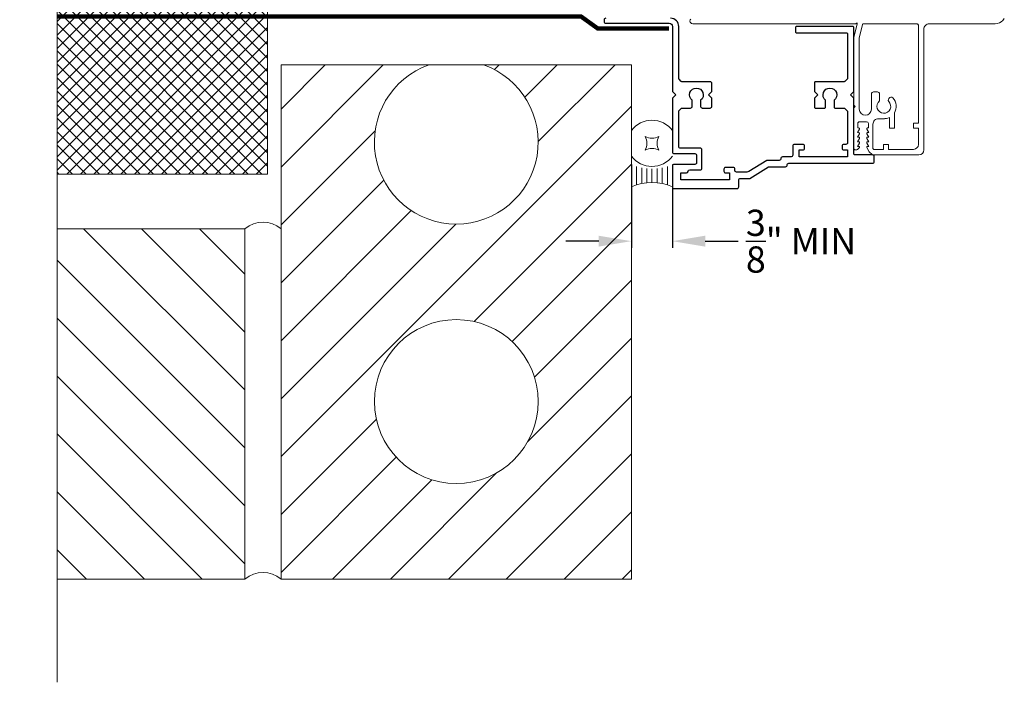
# Model space of a CAD drawing. Extents: x -34 to 68, y 0 to 44.
# Drawn here: x 36 to 45, y 13 to 19 of the extents above; entities that cross this region are included whole.
import ezdxf

# ---------------------------------------------------------------- set-up
doc = ezdxf.new("R2010")
doc.units = 0
doc.header["$LTSCALE"] = 2
doc.header["$MEASUREMENT"] = 0
doc.header["$PDMODE"] = 3
doc.linetypes.add('DASHED', pattern=[0.414474, 0.276316, -0.138158])
doc.layers.get('0').update_dxf_attribs({"linetype": 'CONTINUOUS'})
doc.layers.get('DEFPOINTS').update_dxf_attribs({"color": 3, "linetype": 'CONTINUOUS'})
doc.layers.add('Notes', color=7, linetype='CONTINUOUS')
doc.layers.add('Unit', color=7, linetype='CONTINUOUS', lineweight=13)
doc.layers.add('Wall', color=7, linetype='CONTINUOUS', lineweight=13)
doc.styles.get("Standard").update_dxf_attribs({"font": 'arial.ttf'})
doc.dimstyles.get("Standard").update_dxf_attribs({"dimtxt": 0.24, "dimasz": 0.3, "dimexe": 0.0625, "dimexo": 0.18, "dimgap": 0.09, "dimtad": 0, "dimdec": 4, "dimzin": 0, "dimdsep": 46, "dimtxsty": 'Standard', "dimcen": 0, "dimadec": 5, "dimazin": 0, "dimtfac": 1, "dimtdec": 4, "dimtofl": 0, "dimtmove": 0, "dimatfit": 3, "dimfxl": 1, "dimtolj": 1, "dimtzin": 0, "dimarcsym": 0})

# ---------------------------------------------------------------- blocks, each defined once
blk = doc.blocks.new('*U67')
for p, q in [((0.375, -0.094), (0.036, -0.094)), ((0.35, -0.188), (0.061, -0.188)), ((0.335, -0.281), (0.076, -0.281)), ((0.335, -0.469), (0.076, -0.469)), ((0.331, -0.375), (0.081, -0.375)), ((0.375, -0.656), (0.036, -0.656)), ((0.35, -0.562), (0.061, -0.562))]:
    blk.add_line(p, q)
blk.add_lwpolyline([(0.672, -0.25, 0.25), (0.922, -0.25, 0.25), (0.922, -0.5, 0.25), (0.672, -0.5, 0.25)], format="xyb", close=True)
for centre, radius, start, end in [((-0.831, -0.375), 0.912, 335.723, 24.277), ((0.844, -0.375), 0.469, 126.8699, 233.1301), ((0.75, -0.375), 0.469, 306.8699, 53.1301)]:
    blk.add_arc(centre, radius, start, end)
blk = doc.blocks.new('A$C0BEF1B12')
at = {"layer": 'Unit'}
for p, q in [((4.0562, 16.7491), (4.0686, 16.7649)), ((1.1932, 16.7528), (1.1913, 16.7432)), ((1.1913, 16.7432), (1.1932, 16.7336)), ((1.1987, 16.7609), (1.1932, 16.7528)), ((1.1932, 16.7336), (1.1987, 16.7255)), ((1.1987, 16.7255), (1.2068, 16.7201)), ((1.2068, 16.7201), (1.2163, 16.7182)), ((1.2163, 16.7182), (2.709, 16.7182)), ((2.7211, 16.7182), (2.6913, 16.5932)), ((2.709, 16.7182), (2.7095, 16.7182)), ((2.7095, 16.7182), (2.71, 16.7183)), ((2.71, 16.7183), (2.7104, 16.7184)), ((2.7104, 16.7184), (2.7109, 16.7186)), ((2.7109, 16.7186), (2.7114, 16.7188)), ((2.7114, 16.7188), (2.7118, 16.7191)), ((2.7118, 16.7191), (2.7122, 16.7193)), ((2.7122, 16.7193), (2.7125, 16.7197)), ((2.7125, 16.7197), (2.7211, 16.7282)), ((2.7211, 16.7282), (2.7211, 16.7182)), ((2.7704, 16.7099), (2.7415, 16.5897)), ((2.7708, 16.7116), (2.7704, 16.7099)), ((2.7716, 16.7132), (2.7708, 16.7116)), ((2.7726, 16.7146), (2.7716, 16.7132)), ((2.7738, 16.7159), (2.7726, 16.7146)), ((2.7752, 16.7169), (2.7738, 16.7159)), ((2.7768, 16.7176), (2.7752, 16.7169)), ((2.7785, 16.7181), (2.7768, 16.7176)), ((2.7802, 16.7182), (2.7785, 16.7181)), ((3.2665, 16.7182), (2.7802, 16.7182)), ((3.2696, 16.7179), (3.2665, 16.7182)), ((3.2725, 16.717), (3.2696, 16.7179)), ((3.2752, 16.7156), (3.2725, 16.717)), ((3.2776, 16.7136), (3.2752, 16.7156)), ((3.2795, 16.7113), (3.2776, 16.7136)), ((3.281, 16.7086), (3.2795, 16.7113)), ((3.2819, 16.7056), (3.281, 16.7086)), ((3.2822, 16.7026), (3.2819, 16.7056)), ((3.2822, 15.8082), (3.2822, 16.7026)), ((3.3321, 16.6682), (3.333, 16.678)), ((3.333, 16.678), (3.3359, 16.6873)), ((3.3359, 16.6873), (3.3405, 16.696)), ((3.3405, 16.696), (3.3467, 16.7036)), ((3.3467, 16.7036), (3.3543, 16.7098)), ((3.3543, 16.7098), (3.363, 16.7144)), ((3.363, 16.7144), (3.3723, 16.7172)), ((3.3723, 16.7172), (3.3821, 16.7182)), ((3.3821, 16.7182), (3.984, 16.7182)), ((3.984, 16.7182), (4.004, 16.7202)), ((4.004, 16.7202), (4.0233, 16.7262)), ((4.0233, 16.7262), (4.0409, 16.736)), ((4.0409, 16.736), (4.0562, 16.7491)), ((2.6913, 16.5932), (2.6913, 15.9737)), ((2.7414, 16.5885), (2.7413, 16.5882)), ((2.7413, 16.5882), (2.7413, 16.588)), ((2.7413, 16.588), (2.7413, 15.9366)), ((2.7415, 16.5895), (2.7414, 16.5893)), ((2.7414, 16.5893), (2.7414, 16.5891)), ((2.7414, 16.5891), (2.7414, 16.5889)), ((2.7414, 16.5889), (2.7414, 16.5887)), ((2.7414, 16.5887), (2.7414, 16.5885)), ((2.7415, 16.5897), (2.7415, 16.5895)), ((3.3321, 15.5632), (3.3321, 16.6682)), ((3.3321, 16.6682), (3.3321, 15.9882)), ((2.8522, 15.9366), (2.8522, 16.074)), ((2.8722, 16.094), (2.9072, 16.094)), ((2.9272, 16.0114), (2.9272, 16.074)), ((2.6913, 15.9737), (2.7033, 15.9617)), ((2.7033, 15.9617), (2.6913, 15.9497)), ((2.6913, 15.9497), (2.6913, 15.5792)), ((2.7413, 15.9366), (2.7456, 15.9154)), ((2.7456, 15.9154), (2.7576, 15.8974)), ((2.7576, 15.8974), (2.7756, 15.8854)), ((2.7756, 15.8854), (2.7968, 15.8812)), ((2.7968, 15.8812), (2.818, 15.8854)), ((2.818, 15.8854), (2.836, 15.8974)), ((2.836, 15.8974), (2.848, 15.9154)), ((2.848, 15.9154), (2.8522, 15.9366)), ((3.0622, 15.7632), (3.0622, 15.9022)), ((2.7279, 15.805), (2.7279, 15.764)), ((2.8081, 15.821), (2.7439, 15.821)), ((2.8241, 15.764), (2.8241, 15.805)), ((2.8673, 15.8089), (2.8663, 15.7992)), ((2.8663, 15.7992), (2.8663, 15.5782)), ((2.8701, 15.8183), (2.8673, 15.8089)), ((2.8748, 15.827), (2.8701, 15.8183)), ((2.881, 15.8345), (2.8748, 15.827)), ((2.8886, 15.8407), (2.881, 15.8345)), ((2.8972, 15.8454), (2.8886, 15.8407)), ((2.9066, 15.8482), (2.8972, 15.8454)), ((2.9163, 15.8492), (2.9066, 15.8482)), ((2.9724, 15.8492), (2.9163, 15.8492)), ((3.0172, 15.7632), (3.0172, 15.8611)), ((3.2372, 15.7632), (3.2372, 15.8082)), ((3.2372, 15.8082), (3.2822, 15.8082)), ((2.7419, 15.752), (2.7245, 15.722)), ((2.7245, 15.722), (2.7349, 15.722)), ((2.7419, 15.71), (2.7245, 15.68)), ((2.7279, 15.764), (2.7349, 15.764)), ((2.8275, 15.722), (2.8101, 15.752)), ((2.8275, 15.68), (2.8101, 15.71)), ((2.8171, 15.764), (2.8241, 15.764)), ((2.8171, 15.722), (2.8275, 15.722)), ((3.0622, 15.7632), (3.0172, 15.7632)), ((3.2372, 15.7632), (3.2822, 15.7632)), ((3.2822, 15.6132), (3.2822, 15.7632)), ((2.7245, 15.68), (2.7349, 15.68)), ((2.7419, 15.668), (2.7245, 15.638)), ((2.7245, 15.638), (2.7349, 15.638)), ((2.7419, 15.626), (2.7245, 15.596)), ((2.7245, 15.596), (2.7349, 15.596)), ((2.8275, 15.638), (2.8101, 15.668)), ((2.8275, 15.596), (2.8101, 15.626)), ((2.8171, 15.68), (2.8275, 15.68)), ((2.8171, 15.638), (2.8275, 15.638)), ((2.8171, 15.596), (2.8275, 15.596)), ((2.9632, 15.5682), (2.9632, 15.6132)), ((2.9632, 15.6132), (3.0082, 15.6132)), ((3.0082, 15.5682), (3.0082, 15.6132)), ((2.6913, 15.5792), (2.6924, 15.5736)), ((2.6924, 15.5736), (2.6953, 15.5688)), ((2.6953, 15.5688), (2.6997, 15.5653)), ((2.6997, 15.5653), (2.7051, 15.5637)), ((2.7051, 15.5637), (2.7193, 15.564)), ((2.7193, 15.564), (2.7244, 15.5663)), ((2.7244, 15.5663), (2.7284, 15.5703)), ((2.7284, 15.5703), (2.7295, 15.5729)), ((2.7419, 15.584), (2.7295, 15.5729)), ((2.8318, 15.5465), (2.8101, 15.584)), ((2.8663, 15.5782), (2.8665, 15.5762)), ((2.8665, 15.5762), (2.8671, 15.5743)), ((2.8671, 15.5743), (2.868, 15.5726)), ((2.868, 15.5726), (2.8693, 15.5711)), ((2.8693, 15.5711), (2.8708, 15.5699)), ((2.8708, 15.5699), (2.8725, 15.5689)), ((2.8718, 15.5182), (3.2871, 15.5182)), ((2.8725, 15.5689), (2.8744, 15.5684)), ((2.8744, 15.5684), (2.8763, 15.5682)), ((2.8763, 15.5682), (2.9632, 15.5682)), ((3.0082, 15.5682), (3.2372, 15.5682))]:
    blk.add_line(p, q, dxfattribs=at)
for centre, radius, start, end in [((2.8722, 16.074), 0.02, 90, 180), ((2.9072, 16.074), 0.02, 0, 90), ((3.0323, 16.02), 0.0255, 30, 210), ((2.9663, 15.962), 0.063, 128.36849, 45.82143), ((2.9663, 15.962), 0.113, 328.06264, 43.80816), ((2.7439, 15.805), 0.016, 89.99494, 180), ((2.8081, 15.805), 0.016, 0, 89.99666), ((2.9663, 15.962), 0.113, 266.89511, 296.76915), ((2.7349, 15.756), 0.008, 329.99939, 90.01148), ((2.7349, 15.714), 0.008, 330.00061, 90.00906), ((2.8171, 15.756), 0.008, 90.00532, 210.00061), ((2.8171, 15.714), 0.008, 90.00775, 209.99939), ((2.7349, 15.672), 0.008, 329.99939, 90.01148), ((2.7349, 15.63), 0.008, 330.00061, 90.00906), ((2.7349, 15.588), 0.008, 329.99939, 90.01148), ((2.8171, 15.672), 0.008, 90.00532, 210.00061), ((2.8171, 15.63), 0.008, 90.00775, 209.99939), ((2.8171, 15.588), 0.008, 90.00532, 210.00061), ((3.2372, 15.6132), 0.045, 270, 0), ((2.8928, 15.5903), 0.0751, 215.71103, 253.80952), ((3.2871, 15.5632), 0.045, 270, 0)]:
    blk.add_arc(centre, radius, start, end, dxfattribs=at)
blk = doc.blocks.new('*D74')
at = {"layer": 'DEFPOINTS', "color": 0, "transparency": 16777216}
for p in [(41.9235, 17.9987), (42.2985, 17.9987), (41.9235, 17.1173)]:
    blk.add_point(p, dxfattribs=at)
at = {"layer": 'Notes', "color": 0, "lineweight": -2, "transparency": 16777216}
for p, q in [((41.9235, 17.8187), (41.9235, 17.0548)), ((42.2985, 17.8187), (42.2985, 17.0548)), ((41.6235, 17.1173), (41.3235, 17.1173)), ((42.5985, 17.1173), (42.8985, 17.1173))]:
    blk.add_line(p, q, dxfattribs=at)
at = {"layer": 'Notes', "color": 0, "transparency": 16777216}
for points in [[(41.6235, 17.1673), (41.6235, 17.0673), (41.9235, 17.1173)], [(42.5985, 17.1673), (42.5985, 17.0673), (42.2985, 17.1173)]]:
    blk.add_solid(points, dxfattribs=at)
at = {"layer": 'Notes', "color": 0, "transparency": 16777216, "insert": (43.4752, 17.1173), "char_height": 0.24, "attachment_point": 5}
blk.add_mtext('\\A1;{\\H1x;\\S3/8;}" MIN', dxfattribs=at)

msp = doc.modelspace()

# ---------------------------------------------------------------- hatches: boundary and pattern name
at = {"layer": 'Wall', "transparency": 33554687}
h = msp.add_hatch(dxfattribs=at)
h.set_pattern_fill('ANSI37', color=256, scale=0.7)
h.set_pattern_definition([(45, (-156.8158, 4e-08), (-0.061871843, 0.061871843), []), (135, (-156.8158, 4e-08), (-0.061871843, -0.061871843), [])])
h.paths.add_polyline_path([(36.66715, 19.23151), (36.66715, 17.73151), (38.59101, 17.73151), (38.59101, 19.23151)])
h = msp.add_hatch(dxfattribs=at)
h.set_pattern_fill('ANSI31', color=256, scale=3, angle=180)
h.set_pattern_definition([(225, (-3.47515, 4e-08), (0.265165, -0.265165), [])])
h.paths.add_polyline_path([(40.07078, 18.73151), (38.71601, 18.73151), (38.71601, 14.02405), (41.92351, 14.02405), (41.92351, 18.73151), (40.56874, 18.73151, -5.8537304)])
h.paths.add_polyline_path([(41.06976, 15.64905, -1), (39.56976, 15.64905, -1)], flags=16)
at = {"layer": 'Wall'}
h = msp.add_hatch(dxfattribs=at)
h.set_pattern_fill('ANSI31', color=256, scale=3, angle=-90)
h.set_pattern_definition([(315, (5.83346, 27.62375), (0.265165, 0.265165), [])])
h.paths.add_polyline_path([(38.38545, 14.02405), (38.38545, 17.23151), (36.66715, 17.23151), (36.66715, 14.02405)])

# ---------------------------------------------------------------- linework, layer by layer
at = {"linetype": 'DASHED', "const_width": 0.04}
msp.add_lwpolyline([(42.26798, 19.06371), (41.61539, 19.06371), (41.46264, 19.1735), (36.66715, 19.1735)], dxfattribs=at)
msp.add_lwpolyline([(41.68851, 19.15772, 0.4142136), (41.67351, 19.14272), (41.67351, 19.12772, 0.4142136), (41.68851, 19.11272), (42.26851, 19.11272, -0.4142136), (42.29851, 19.08272), (42.29851, 18.48656), (42.32851, 18.45656), (42.29851, 18.42656), (42.29851, 17.9334, 0.4142136), (42.31351, 17.9184), (42.50351, 17.9184, -0.4142136), (42.51851, 17.9034), (42.51851, 17.8354, -0.4142136), (42.50351, 17.8204), (42.31351, 17.8204, 0.4142136), (42.29851, 17.8054), (42.29851, 17.61454, 0.4142136), (42.31351, 17.59954), (42.89051, 17.59954, 0.4142136), (42.90551, 17.61454), (42.90551, 17.67651, -0.4142136), (42.92051, 17.69151), (43.00551, 17.69151), (43.17739, 17.79915), (43.33301, 17.79915, 0.4267307), (43.34801, 17.81478, -0.4267306), (43.36301, 17.8304), (44.13067, 17.8304, 0.4142136), (44.14567, 17.8454), (44.14567, 17.8914, 0.4142136), (44.13067, 17.9064), (43.96851, 17.9064, -0.4142136), (43.95851, 17.9164), (43.95851, 18.42656), (43.92851, 18.45656), (43.95851, 18.48656), (43.95851, 19.07272, 0.4142136), (43.94851, 19.08272), (43.43351, 19.08272, 0.4142136), (43.42351, 19.07272), (43.42351, 19.03472, 0.4142136), (43.43351, 19.02472), (43.89051, 19.02472, -0.4142136), (43.90051, 19.01472), (43.90051, 18.60856, -0.1989124), (43.89758, 18.60149), (43.87658, 18.58049, -0.1989124), (43.86951, 18.57756), (43.60851, 18.57756, 0.4142136), (43.59851, 18.56756), (43.59851, 18.48656), (43.62851, 18.45656), (43.59851, 18.42656), (43.59851, 18.34556, 0.4142136), (43.60851, 18.33556), (43.69051, 18.33556, 0.4142136), (43.70051, 18.34556), (43.70051, 18.40708, -2.8840313), (43.77851, 18.40708), (43.77851, 18.34556, 0.4142136), (43.78851, 18.33556), (43.86951, 18.33556, -0.1989123), (43.87658, 18.33263), (43.89758, 18.31163, -0.1989124), (43.90051, 18.30456), (43.90051, 18.0184, -0.4142136), (43.88551, 18.0034), (43.86551, 18.0034, 0.4142136), (43.85051, 17.9884), (43.85051, 17.9684, 0.4142136), (43.86551, 17.9534), (43.90051, 17.9534), (43.90051, 17.8884), (43.45751, 17.8884), (43.45751, 17.9534), (43.49251, 17.9534, 0.4142136), (43.50751, 17.9684), (43.50751, 17.9884, 0.4142136), (43.49251, 18.0034), (43.41451, 18.0034, 0.4142136), (43.39951, 17.9884), (43.39951, 17.9034, -0.4142134), (43.38451, 17.8884), (43.30501, 17.8884, 0.4267306), (43.29001, 17.87278, -0.4267307), (43.27501, 17.85715), (43.16073, 17.85715), (42.99616, 17.75409, -0.1407951), (42.98023, 17.74951), (42.88451, 17.74951, -0.4142136), (42.86951, 17.76451), (42.86951, 17.7774, 0.4142136), (42.85451, 17.7924), (42.78451, 17.7924, 0.4142136), (42.76951, 17.7774), (42.76951, 17.7574, 0.4142136), (42.78451, 17.7424), (42.81951, 17.7424), (42.81951, 17.67754), (42.37651, 17.67754), (42.37651, 17.7424), (42.42651, 17.7424, 0.3956258), (42.44151, 17.75641, -0.395325), (42.45651, 17.7704), (42.55351, 17.7704, 0.4142136), (42.56851, 17.7854), (42.56851, 17.9534, 0.4142136), (42.55351, 17.9684), (42.37151, 17.9684, -0.4142136), (42.35651, 17.9834), (42.35651, 18.30663, -0.1989125), (42.35944, 18.3137), (42.37837, 18.33263, -0.1989123), (42.38544, 18.33556), (42.46351, 18.33556, 0.4142136), (42.47851, 18.35056), (42.47851, 18.40708, -2.8840313), (42.55651, 18.40708), (42.55651, 18.35056, 0.4142136), (42.57151, 18.33556), (42.64351, 18.33556, 0.4142136), (42.65851, 18.35056), (42.65851, 18.42656), (42.62851, 18.45656), (42.65851, 18.48656), (42.65851, 18.56256, 0.4142136), (42.64351, 18.57756), (42.38544, 18.57756, -0.1989122), (42.37837, 18.58049), (42.35944, 18.59942, -0.1989125), (42.35651, 18.60649), (42.35651, 19.08272, 0.4142136), (42.28151, 19.15772)], format="xyb")
at = {"layer": 'Wall', "linetype": 'Continuous'}
msp.add_lwpolyline([(36.66715, 29.85837), (36.66715, 21.03178), (36.32371, 20.90678), (37.01058, 20.65678), (36.66715, 20.53178), (36.66715, 13.07847)], dxfattribs=at)
at = {"layer": 'Wall'}
for points in [[(36.66715, 19.23151), (36.66715, 17.73151), (38.59101, 17.73151), (38.59101, 19.23151)], [(38.71601, 18.73151), (41.92351, 18.73151), (41.92351, 14.02405), (38.71601, 14.02405)], [(36.66715, 14.02405), (36.66715, 17.23151), (38.38545, 17.23151), (38.38545, 14.02405)]]:
    msp.add_lwpolyline(points, close=True, dxfattribs=at)
msp.add_circle((40.31976, 15.64905), 0.75, dxfattribs=at)
for centre, radius, start, end in [((40.31976, 18.02405), 0.75, 109.388655, 70.611345), ((38.55073, 17.03062), 0.26014, 50.553886, 129.446114), ((38.55073, 13.82316), 0.26014, 50.553886, 129.446114)]:
    msp.add_arc(centre, radius, start, end, dxfattribs=at)

# ---------------------------------------------------------------- block references
at = {"layer": 'Unit'}
msp.add_blockref('A$C0BEF1B12', (41.26717, 2.38951), dxfattribs=at)
at = {"layer": 'Wall', "xscale": -0.5, "yscale": 0.5, "zscale": 0.5, "rotation": 270}
msp.add_blockref('*U67', (42.29851, 17.61454), dxfattribs=at)

# ---------------------------------------------------------------- dimensions: what is measured, and where the dimension line sits
at = {"layer": 'Notes'}
dim = msp.add_linear_dim(base=(41.92351, 17.11733), p1=(42.29851, 17.99868), p2=(41.92351, 17.99868), text='<> MIN', dimstyle='Standard', override={"dimlunit": 4, "dimpost": '\\X'}, dxfattribs=at)
dim.commit()
dim.dimension.update_dxf_attribs({"geometry": '*D74', "text_midpoint": (43.47523, 17.11733), "dimtype": 160})

doc.saveas('drawing.dxf')
